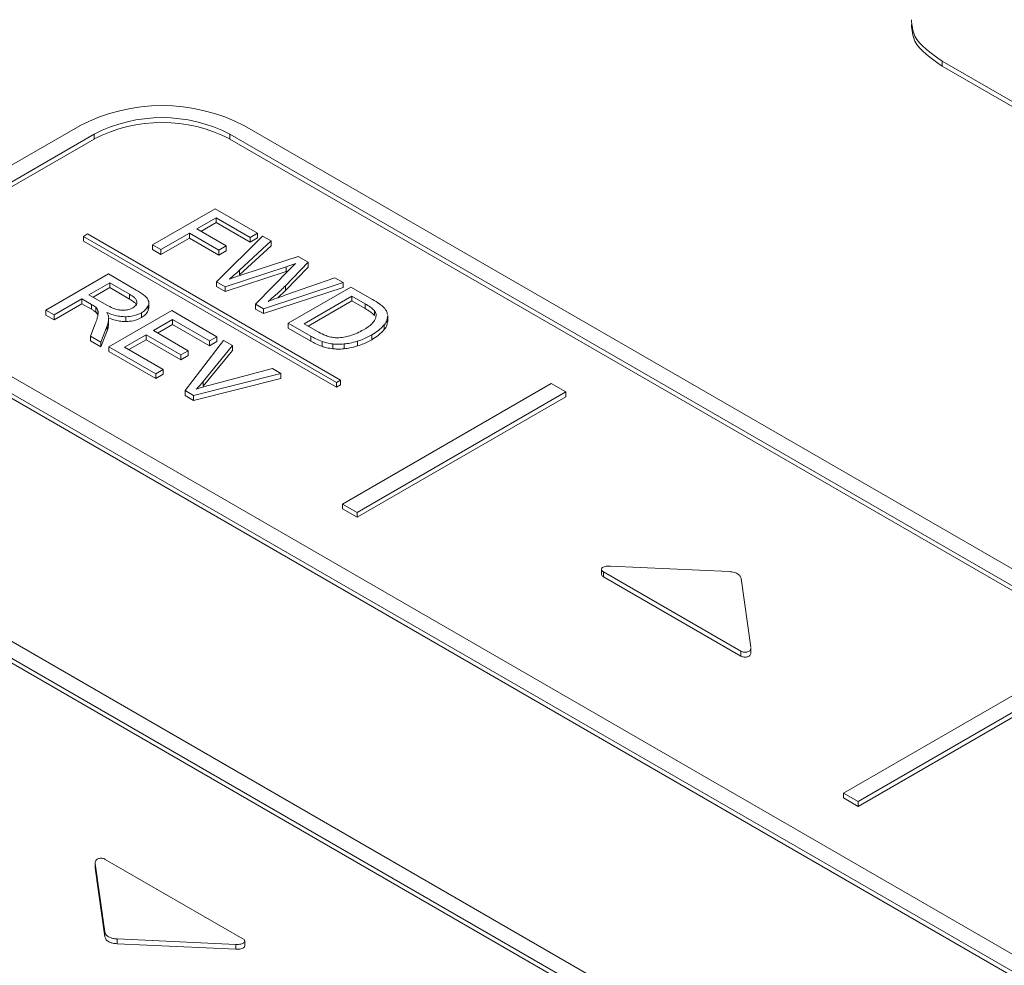
# Model space of a CAD drawing. Units: millimetres. Extents: x 15 to 1543, y 15 to 1071.
# Drawn here: x 1015 to 1031, y 850 to 866 of the extents above; entities that cross this region are included whole.
import ezdxf

# ---------------------------------------------------------------- set-up
doc = ezdxf.new("R2010")
doc.units = ezdxf.units.MM

msp = doc.modelspace()

# ---------------------------------------------------------------- linework, layer by layer
at = {"color": 7, "linetype": 'Continuous', "lineweight": 15}
for p, q in [((1059.301, 847.877), (1029.904, 864.847)), ((1029.904, 864.847), (1029.904, 864.768)), ((1059.301, 847.797), (1029.904, 864.768)), ((1013.157, 862.115), (1016.097, 863.812)), ((1018.736, 863.812), (1039.045, 852.088)), ((1013.391, 861.98), (1016.331, 863.677)), ((1013.391, 861.903), (1016.331, 863.6)), ((1016.331, 863.677), (1016.331, 863.6)), ((1018.502, 863.677), (1038.811, 851.953)), ((1018.502, 863.677), (1018.502, 863.6)), ((1018.502, 863.6), (1038.811, 851.876)), ((1017.264, 861.906), (1018.267, 862.485)), ((1018.267, 862.485), (1018.944, 862.094)), ((1018.282, 862.34), (1017.971, 862.16)), ((1018.826, 862.026), (1018.282, 862.34)), ((1018.282, 862.34), (1018.282, 862.263)), ((1017.971, 862.16), (1018.442, 861.889)), ((1018.282, 862.263), (1018.038, 862.122)), ((1018.826, 861.949), (1018.282, 862.263)), ((1016.157, 862.042), (1016.224, 862.08)), ((1016.157, 862.042), (1020.208, 859.704)), ((1016.157, 862.042), (1016.157, 861.965)), ((1016.157, 861.965), (1020.208, 859.627)), ((1016.224, 862.08), (1020.274, 859.742)), ((1017.853, 862.092), (1017.397, 861.829)), ((1017.853, 862.015), (1017.397, 861.752)), ((1018.323, 861.82), (1017.853, 862.092)), ((1017.853, 862.092), (1017.853, 862.015)), ((1018.323, 861.743), (1017.853, 862.015)), ((1018.289, 861.314), (1019.026, 862.047)), ((1019.162, 861.969), (1018.657, 861.501)), ((1018.944, 862.094), (1018.826, 862.026)), ((1018.826, 862.026), (1018.826, 861.949)), ((1018.944, 862.017), (1018.826, 861.949)), ((1018.944, 862.094), (1018.944, 862.017)), ((1019.026, 862.047), (1019.162, 861.969)), ((1019.162, 861.969), (1019.162, 861.891)), ((1017.397, 861.829), (1017.264, 861.906)), ((1017.264, 861.906), (1017.264, 861.829)), ((1017.397, 861.752), (1017.264, 861.829)), ((1017.397, 861.829), (1017.397, 861.752)), ((1018.442, 861.889), (1018.323, 861.82)), ((1018.323, 861.82), (1018.323, 861.743)), ((1018.442, 861.812), (1018.323, 861.743)), ((1018.442, 861.889), (1018.442, 861.812)), ((1019.162, 861.891), (1018.657, 861.424)), ((1018.725, 861.439), (1019.593, 861.72)), ((1019.593, 861.72), (1019.753, 861.627)), ((1019.401, 861.554), (1018.424, 861.236)), ((1018.657, 861.501), (1018.657, 861.424)), ((1018.909, 860.956), (1019.462, 861.519)), ((1019.753, 861.627), (1019.389, 861.251)), ((1019.753, 861.55), (1019.389, 861.174)), ((1019.401, 861.554), (1019.401, 861.477)), ((1019.753, 861.627), (1019.753, 861.55)), ((1015.553, 860.86), (1016.557, 861.44)), ((1016.557, 861.44), (1017.002, 861.183)), ((1019.401, 861.477), (1018.424, 861.159)), ((1019.38, 861.098), (1020.182, 861.379)), ((1019.431, 861.487), (1019.401, 861.477)), ((1020.182, 861.379), (1020.316, 861.302)), ((1016.578, 861.299), (1016.246, 861.107)), ((1016.578, 861.222), (1016.313, 861.069)), ((1016.896, 861.116), (1016.578, 861.299)), ((1016.578, 861.299), (1016.578, 861.222)), ((1016.896, 861.039), (1016.578, 861.222)), ((1018.424, 861.236), (1018.289, 861.314)), ((1018.289, 861.314), (1018.289, 861.237)), ((1018.424, 861.159), (1018.289, 861.237)), ((1018.424, 861.236), (1018.424, 861.159)), ((1020.316, 861.302), (1019.037, 860.882)), ((1020.316, 861.225), (1019.037, 860.805)), ((1019.389, 861.174), (1019.27, 861.059)), ((1019.389, 861.251), (1019.389, 861.174)), ((1019.436, 860.651), (1020.44, 861.231)), ((1020.316, 861.302), (1020.316, 861.225)), ((1020.44, 861.231), (1020.785, 861.031)), ((1016.131, 861.041), (1015.686, 860.784)), ((1016.285, 860.952), (1016.131, 861.041)), ((1016.131, 861.041), (1016.131, 860.964)), ((1016.246, 861.107), (1016.532, 860.943)), ((1016.896, 861.116), (1016.896, 861.039)), ((1020.454, 861.086), (1019.688, 860.643)), ((1020.665, 860.964), (1020.454, 861.086)), ((1020.454, 861.086), (1020.454, 861.009)), ((1015.686, 860.784), (1015.553, 860.86)), ((1015.553, 860.86), (1015.553, 860.783)), ((1016.131, 860.964), (1015.686, 860.707)), ((1016.285, 860.875), (1016.131, 860.964)), ((1016.285, 860.952), (1016.285, 860.875)), ((1016.355, 860.907), (1016.355, 860.83)), ((1017.195, 860.93), (1017.195, 860.853)), ((1017.203, 860.9), (1017.195, 860.853)), ((1017.205, 860.891), (1017.205, 860.987)), ((1019.037, 860.882), (1018.909, 860.956)), ((1018.909, 860.956), (1018.909, 860.879)), ((1019.037, 860.805), (1018.909, 860.879)), ((1019.037, 860.882), (1019.037, 860.805)), ((1020.454, 861.009), (1019.754, 860.605)), ((1020.665, 860.887), (1020.454, 861.009)), ((1020.665, 860.964), (1020.665, 860.887)), ((1033.701, 849.003), (1013.391, 860.727)), ((1015.686, 860.707), (1015.553, 860.783)), ((1015.686, 860.784), (1015.686, 860.707)), ((1016.389, 860.856), (1016.389, 860.779)), ((1016.56, 860.643), (1016.56, 860.739)), ((1016.566, 860.276), (1017.57, 860.855)), ((1016.836, 860.755), (1016.836, 860.678)), ((1017.085, 860.819), (1017.085, 860.742)), ((1017.584, 860.71), (1017.277, 860.533)), ((1017.57, 860.855), (1018.295, 860.436)), ((1018.177, 860.368), (1017.584, 860.71)), ((1017.584, 860.71), (1017.584, 860.633)), ((1020.816, 860.853), (1020.816, 860.776)), ((1021.027, 860.68), (1021.027, 860.777)), ((1033.467, 848.868), (1013.157, 860.592)), ((1016.271, 860.446), (1016.347, 860.644)), ((1016.536, 860.608), (1016.438, 860.35)), ((1016.536, 860.608), (1016.536, 860.531)), ((1017.584, 860.633), (1017.344, 860.494)), ((1018.177, 860.291), (1017.584, 860.633)), ((1019.799, 860.442), (1019.436, 860.651)), ((1019.436, 860.651), (1019.436, 860.574)), ((1019.799, 860.365), (1019.436, 860.574)), ((1019.688, 860.643), (1019.902, 860.52)), ((1020.972, 860.626), (1020.972, 860.549)), ((1033.467, 848.79), (1013.157, 860.515)), ((1016.271, 860.446), (1016.271, 860.369)), ((1016.438, 860.35), (1016.271, 860.446)), ((1016.536, 860.531), (1016.438, 860.273)), ((1017.159, 860.465), (1016.817, 860.267)), ((1017.159, 860.387), (1016.884, 860.229)), ((1017.714, 860.144), (1017.159, 860.465)), ((1017.159, 860.465), (1017.159, 860.387)), ((1017.714, 860.067), (1017.159, 860.387)), ((1017.277, 860.533), (1017.832, 860.212)), ((1018.295, 860.436), (1018.177, 860.368)), ((1018.295, 860.436), (1018.295, 860.359)), ((1019.799, 860.442), (1019.799, 860.365)), ((1020.773, 860.465), (1020.773, 860.388)), ((1016.438, 860.273), (1016.271, 860.369)), ((1016.438, 860.35), (1016.438, 860.273)), ((1016.566, 860.276), (1016.566, 860.199)), ((1017.315, 859.843), (1016.566, 860.276)), ((1016.817, 860.267), (1017.434, 859.912)), ((1017.785, 859.572), (1018.4, 860.376)), ((1018.544, 860.293), (1018.076, 859.721)), ((1018.177, 860.368), (1018.177, 860.291)), ((1018.295, 860.359), (1018.177, 860.291)), ((1018.4, 860.376), (1018.544, 860.293)), ((1018.544, 860.293), (1018.544, 860.216)), ((1019.977, 860.359), (1019.977, 860.282)), ((1020.147, 860.319), (1020.147, 860.242)), ((1020.329, 860.319), (1020.329, 860.242)), ((1020.544, 860.364), (1020.544, 860.287)), ((1017.315, 859.766), (1016.566, 860.199)), ((1017.832, 860.212), (1017.714, 860.144)), ((1017.714, 860.144), (1017.714, 860.067)), ((1017.832, 860.135), (1017.714, 860.067)), ((1017.832, 860.212), (1017.832, 860.135)), ((1018.544, 860.216), (1018.076, 859.644)), ((1018.182, 859.66), (1019.182, 859.924)), ((1019.182, 859.924), (1019.318, 859.846)), ((1017.434, 859.912), (1017.315, 859.843)), ((1017.315, 859.843), (1017.315, 859.766)), ((1017.434, 859.835), (1017.315, 859.766)), ((1017.434, 859.912), (1017.434, 859.835)), ((1019.318, 859.846), (1017.921, 859.493)), ((1019.318, 859.769), (1017.921, 859.416)), ((1019.318, 859.846), (1019.318, 859.769)), ((1018.076, 859.721), (1018.076, 859.644)), ((1020.208, 859.704), (1020.274, 859.742)), ((1020.208, 859.704), (1020.208, 859.627)), ((1020.208, 859.627), (1020.274, 859.665)), ((1020.274, 859.742), (1020.274, 859.665)), ((1023.646, 859.686), (1020.306, 857.757)), ((1023.88, 859.551), (1023.646, 859.686)), ((1017.921, 859.493), (1017.785, 859.572)), ((1017.785, 859.572), (1017.785, 859.495)), ((1017.921, 859.416), (1017.785, 859.495)), ((1017.921, 859.493), (1017.921, 859.416)), ((1020.539, 857.622), (1023.88, 859.551)), ((1020.539, 857.545), (1023.88, 859.474)), ((1023.88, 859.551), (1023.88, 859.474)), ((1009.722, 858.609), (1030.032, 846.885)), ((1009.489, 858.474), (1029.798, 846.75)), ((1009.489, 858.397), (1029.798, 846.673)), ((1020.306, 857.757), (1020.539, 857.622)), ((1020.306, 857.757), (1020.306, 857.68)), ((1020.306, 857.68), (1020.539, 857.545)), ((1020.539, 857.622), (1020.539, 857.545)), ((1024.592, 856.764), (1026.492, 856.675)), ((1024.448, 856.711), (1024.448, 856.634)), ((1026.68, 855.402), (1024.48, 856.672)), ((1024.48, 856.672), (1024.48, 856.594)), ((1026.68, 855.324), (1024.48, 856.594)), ((1026.686, 856.563), (1026.84, 855.466)), ((1026.68, 855.402), (1026.68, 855.324)), ((1026.841, 855.378), (1026.841, 855.455)), ((1031.663, 855.058), (1028.323, 853.129)), ((1028.556, 852.994), (1031.897, 854.923)), ((1028.556, 852.917), (1031.897, 854.845)), ((1028.323, 853.129), (1028.323, 853.052)), ((1028.323, 853.129), (1028.556, 852.994)), ((1028.323, 853.052), (1028.556, 852.917)), ((1028.556, 852.994), (1028.556, 852.917)), ((1018.707, 850.799), (1016.507, 852.069)), ((1016.346, 852.016), (1016.346, 851.939)), ((1016.347, 852.005), (1016.501, 850.908)), ((1016.347, 852.005), (1016.347, 851.927)), ((1016.347, 851.939), (1016.347, 851.927)), ((1016.347, 851.927), (1016.501, 850.83)), ((1016.501, 850.908), (1016.501, 850.83)), ((1016.695, 850.796), (1018.595, 850.707)), ((1016.695, 850.796), (1016.695, 850.719)), ((1016.695, 850.719), (1018.595, 850.629)), ((1018.595, 850.707), (1018.595, 850.629)), ((1018.739, 850.682), (1018.739, 850.759))]:
    msp.add_line(p, q, dxfattribs=at)
for centre, radius, end in [((1017.416, 861.266), 2.868, 117.3903), ((1017.416, 861.582), 2.36, 117.3904), ((1017.416, 861.505), 2.36, 117.3904)]:
    msp.add_arc(centre, radius, 62.6097, end, dxfattribs=at)
for points, knots in [([(1029.904, 864.847), (1029.722, 864.973), (1029.439, 865.17), (1029.419, 865.421), (1029.411, 865.51)], [0, 0, 0, 0, 0.642403, 1, 1, 1, 1]), ([(1029.904, 864.768), (1029.722, 864.894), (1029.439, 865.091), (1029.419, 865.341), (1029.411, 865.431)], [0, 0, 0, 0, 0.642403, 1, 1, 1, 1]), ([(1018.657, 861.501), (1018.627, 861.473), (1018.575, 861.425), (1018.518, 861.378), (1018.494, 861.358)], [0, 0, 0, 0, 0.563312, 1, 1, 1, 1]), ([(1019.549, 861.605), (1019.519, 861.595), (1019.471, 861.577), (1019.421, 861.561), (1019.401, 861.554)], [0, 0, 0, 0, 0.6010414, 1, 1, 1, 1]), ([(1019.462, 861.519), (1019.483, 861.54), (1019.511, 861.569), (1019.54, 861.597), (1019.549, 861.605)], [0, 0, 0, 0, 0.7163805, 1, 1, 1, 1]), ([(1018.494, 861.358), (1018.551, 861.378), (1018.627, 861.405), (1018.705, 861.432), (1018.725, 861.439)], [0, 0, 0, 0, 0.739911, 1, 1, 1, 1]), ([(1017.002, 861.183), (1017.045, 861.157), (1017.114, 861.117), (1017.161, 861.068), (1017.178, 861.05)], [0, 0, 0, 0, 0.63136, 1, 1, 1, 1]), ([(1019.389, 861.251), (1019.34, 861.201), (1019.254, 861.115), (1019.154, 861.035), (1019.112, 861.001)], [0, 0, 0, 0, 0.579302, 1, 1, 1, 1]), ([(1017.013, 860.995), (1017.011, 861.006), (1017.004, 861.029), (1016.966, 861.072), (1016.924, 861.098), (1016.896, 861.116)], [0, 0, 0, 0, 0.23249, 0.49585, 1, 1, 1, 1]), ([(1017.003, 860.948), (1017.003, 860.948), (1016.998, 860.961), (1016.965, 860.994), (1016.923, 861.021), (1016.896, 861.039)], [0, 0, 0, 0, 0.02229, 0.357778, 1, 1, 1, 1]), ([(1017.178, 861.05), (1017.191, 861.028), (1017.213, 860.989), (1017.2, 860.948), (1017.195, 860.93)], [0, 0, 0, 0, 0.548945, 1, 1, 1, 1]), ([(1019.112, 861.001), (1019.159, 861.018), (1019.247, 861.052), (1019.338, 861.083), (1019.38, 861.098)], [0, 0, 0, 0, 0.5271, 1, 1, 1, 1]), ([(1020.785, 861.031), (1020.823, 861.009), (1020.883, 860.974), (1020.932, 860.934), (1020.95, 860.92)], [0, 0, 0, 0, 0.633897, 1, 1, 1, 1]), ([(1016.355, 860.907), (1016.345, 860.914), (1016.323, 860.93), (1016.299, 860.945), (1016.285, 860.952)], [0, 0, 0, 0, 0.46557, 1, 1, 1, 1]), ([(1016.355, 860.83), (1016.345, 860.837), (1016.323, 860.853), (1016.299, 860.867), (1016.285, 860.875)], [0, 0, 0, 0, 0.46557, 1, 1, 1, 1]), ([(1016.389, 860.856), (1016.384, 860.866), (1016.376, 860.884), (1016.361, 860.9), (1016.355, 860.907)], [0, 0, 0, 0, 0.5730734, 1, 1, 1, 1]), ([(1016.532, 860.943), (1016.562, 860.925), (1016.611, 860.898), (1016.671, 860.879), (1016.693, 860.871)], [0, 0, 0, 0, 0.622297, 1, 1, 1, 1]), ([(1016.693, 860.871), (1016.719, 860.866), (1016.764, 860.856), (1016.811, 860.86), (1016.831, 860.861)], [0, 0, 0, 0, 0.5731793, 1, 1, 1, 1]), ([(1016.831, 860.861), (1016.856, 860.865), (1016.899, 860.873), (1016.933, 860.89), (1016.948, 860.898)], [0, 0, 0, 0, 0.560151, 1, 1, 1, 1]), ([(1016.948, 860.898), (1016.971, 860.914), (1017.011, 860.942), (1017.013, 860.979), (1017.013, 860.995)], [0, 0, 0, 0, 0.5610468, 1, 1, 1, 1]), ([(1017.195, 860.93), (1017.182, 860.907), (1017.158, 860.866), (1017.107, 860.833), (1017.085, 860.819)], [0, 0, 0, 0, 0.555166, 1, 1, 1, 1]), ([(1020.816, 860.853), (1020.796, 860.872), (1020.754, 860.913), (1020.696, 860.946), (1020.665, 860.964)], [0, 0, 0, 0, 0.472126, 1, 1, 1, 1]), ([(1020.816, 860.776), (1020.796, 860.795), (1020.754, 860.836), (1020.696, 860.869), (1020.665, 860.887)], [0, 0, 0, 0, 0.472126, 1, 1, 1, 1]), ([(1020.95, 860.92), (1020.971, 860.897), (1021.009, 860.857), (1021.02, 860.813), (1021.025, 860.793)], [0, 0, 0, 0, 0.571916, 1, 1, 1, 1]), ([(1016.347, 860.644), (1016.357, 860.672), (1016.374, 860.717), (1016.385, 860.762), (1016.389, 860.779)], [0, 0, 0, 0, 0.628093, 1, 1, 1, 1]), ([(1016.389, 860.779), (1016.384, 860.789), (1016.376, 860.807), (1016.361, 860.823), (1016.355, 860.83)], [0, 0, 0, 0, 0.5730734, 1, 1, 1, 1]), ([(1016.389, 860.779), (1016.392, 860.795), (1016.397, 860.821), (1016.391, 860.847), (1016.389, 860.856)], [0, 0, 0, 0, 0.626603, 1, 1, 1, 1]), ([(1016.836, 860.755), (1016.809, 860.756), (1016.751, 860.757), (1016.644, 860.779), (1016.574, 860.806), (1016.529, 860.824)], [0, 0, 0, 0, 0.244079, 0.5108, 1, 1, 1, 1]), ([(1016.529, 860.824), (1016.538, 860.809), (1016.553, 860.785), (1016.557, 860.759), (1016.559, 860.749)], [0, 0, 0, 0, 0.6166067, 1, 1, 1, 1]), ([(1016.558, 860.73), (1016.558, 860.711), (1016.557, 860.67), (1016.543, 860.63), (1016.536, 860.608)], [0, 0, 0, 0, 0.462469, 1, 1, 1, 1]), ([(1016.836, 860.678), (1016.809, 860.678), (1016.751, 860.68), (1016.656, 860.699), (1016.595, 860.722), (1016.56, 860.736)], [0, 0, 0, 0, 0.27349, 0.572351, 1, 1, 1, 1]), ([(1017.085, 860.819), (1017.044, 860.799), (1016.971, 860.764), (1016.877, 860.757), (1016.836, 860.755)], [0, 0, 0, 0, 0.565688, 1, 1, 1, 1]), ([(1017.085, 860.742), (1017.044, 860.722), (1016.971, 860.686), (1016.877, 860.68), (1016.836, 860.678)], [0, 0, 0, 0, 0.565688, 1, 1, 1, 1]), ([(1017.195, 860.853), (1017.182, 860.83), (1017.158, 860.788), (1017.107, 860.756), (1017.085, 860.742)], [0, 0, 0, 0, 0.555166, 1, 1, 1, 1]), ([(1020.638, 860.546), (1020.689, 860.576), (1020.772, 860.626), (1020.813, 860.69), (1020.829, 860.715)], [0, 0, 0, 0, 0.618246, 1, 1, 1, 1]), ([(1020.829, 860.715), (1020.837, 860.743), (1020.852, 860.789), (1020.827, 860.834), (1020.816, 860.853)], [0, 0, 0, 0, 0.588271, 1, 1, 1, 1]), ([(1021.022, 860.767), (1021.022, 860.744), (1021.021, 860.695), (1020.989, 860.65), (1020.972, 860.626)], [0, 0, 0, 0, 0.468589, 1, 1, 1, 1]), ([(1016.558, 860.653), (1016.558, 860.634), (1016.557, 860.593), (1016.543, 860.553), (1016.536, 860.531)], [0, 0, 0, 0, 0.462469, 1, 1, 1, 1]), ([(1020.419, 860.449), (1020.46, 860.463), (1020.54, 860.491), (1020.607, 860.528), (1020.638, 860.546)], [0, 0, 0, 0, 0.521813, 1, 1, 1, 1]), ([(1020.972, 860.626), (1020.943, 860.594), (1020.889, 860.536), (1020.81, 860.488), (1020.773, 860.465)], [0, 0, 0, 0, 0.5362541, 1, 1, 1, 1]), ([(1020.972, 860.549), (1020.943, 860.517), (1020.889, 860.459), (1020.81, 860.411), (1020.773, 860.388)], [0, 0, 0, 0, 0.5362541, 1, 1, 1, 1]), ([(1021.022, 860.69), (1021.022, 860.667), (1021.021, 860.618), (1020.989, 860.573), (1020.972, 860.549)], [0, 0, 0, 0, 0.468589, 1, 1, 1, 1]), ([(1019.977, 860.359), (1019.943, 860.372), (1019.879, 860.397), (1019.824, 860.428), (1019.799, 860.442)], [0, 0, 0, 0, 0.531871, 1, 1, 1, 1]), ([(1019.902, 860.52), (1019.935, 860.501), (1019.988, 860.471), (1020.052, 860.449), (1020.076, 860.44)], [0, 0, 0, 0, 0.622631, 1, 1, 1, 1]), ([(1020.076, 860.44), (1020.103, 860.433), (1020.148, 860.421), (1020.198, 860.419), (1020.218, 860.418)], [0, 0, 0, 0, 0.5877456, 1, 1, 1, 1]), ([(1020.218, 860.418), (1020.255, 860.42), (1020.325, 860.424), (1020.389, 860.441), (1020.419, 860.449)], [0, 0, 0, 0, 0.530154, 1, 1, 1, 1]), ([(1020.773, 860.465), (1020.732, 860.443), (1020.662, 860.404), (1020.578, 860.376), (1020.544, 860.364)], [0, 0, 0, 0, 0.586119, 1, 1, 1, 1]), ([(1020.773, 860.388), (1020.732, 860.366), (1020.662, 860.327), (1020.578, 860.299), (1020.544, 860.287)], [0, 0, 0, 0, 0.586119, 1, 1, 1, 1]), ([(1019.977, 860.282), (1019.943, 860.295), (1019.879, 860.32), (1019.824, 860.351), (1019.799, 860.365)], [0, 0, 0, 0, 0.531871, 1, 1, 1, 1]), ([(1020.147, 860.319), (1020.115, 860.324), (1020.055, 860.333), (1020.002, 860.351), (1019.977, 860.359)], [0, 0, 0, 0, 0.535572, 1, 1, 1, 1]), ([(1020.147, 860.242), (1020.115, 860.247), (1020.055, 860.256), (1020.002, 860.274), (1019.977, 860.282)], [0, 0, 0, 0, 0.535572, 1, 1, 1, 1]), ([(1020.329, 860.319), (1020.294, 860.316), (1020.233, 860.312), (1020.172, 860.317), (1020.147, 860.319)], [0, 0, 0, 0, 0.581969, 1, 1, 1, 1]), ([(1020.329, 860.242), (1020.294, 860.239), (1020.233, 860.235), (1020.172, 860.24), (1020.147, 860.242)], [0, 0, 0, 0, 0.581969, 1, 1, 1, 1]), ([(1020.544, 860.364), (1020.503, 860.352), (1020.435, 860.332), (1020.36, 860.323), (1020.329, 860.319)], [0, 0, 0, 0, 0.5915043, 1, 1, 1, 1]), ([(1020.544, 860.287), (1020.503, 860.275), (1020.435, 860.255), (1020.36, 860.246), (1020.329, 860.242)], [0, 0, 0, 0, 0.5915043, 1, 1, 1, 1]), ([(1018.076, 859.721), (1018.055, 859.697), (1018.02, 859.654), (1017.981, 859.613), (1017.964, 859.596)], [0, 0, 0, 0, 0.579873, 1, 1, 1, 1]), ([(1017.964, 859.596), (1018.004, 859.609), (1018.076, 859.631), (1018.15, 859.651), (1018.182, 859.66)], [0, 0, 0, 0, 0.556089, 1, 1, 1, 1]), ([(1024.48, 856.672), (1024.472, 856.676), (1024.458, 856.686), (1024.448, 856.703), (1024.448, 856.72), (1024.458, 856.736), (1024.479, 856.749), (1024.509, 856.759), (1024.548, 856.765), (1024.576, 856.765), (1024.592, 856.764)], [0, 0, 0, 0, 0.125226, 0.237368, 0.342734, 0.447758, 0.559079, 0.683561, 0.828198, 1, 1, 1, 1]), ([(1024.48, 856.594), (1024.472, 856.599), (1024.459, 856.609), (1024.448, 856.623), (1024.449, 856.632), (1024.45, 856.634)], [0, 0, 0, 0, 0.434386, 0.823387, 1, 1, 1, 1]), ([(1026.492, 856.675), (1026.52, 856.672), (1026.576, 856.666), (1026.638, 856.637), (1026.675, 856.602), (1026.682, 856.576), (1026.686, 856.563)], [0, 0, 0, 0, 0.288288, 0.556518, 0.770432, 1, 1, 1, 1]), ([(1026.84, 855.455), (1026.84, 855.45), (1026.84, 855.437), (1026.832, 855.418), (1026.814, 855.401), (1026.791, 855.389), (1026.763, 855.383), (1026.734, 855.383), (1026.704, 855.389), (1026.688, 855.397), (1026.68, 855.402)], [0, 0, 0, 0, 0.105743, 0.26196, 0.39638, 0.516571, 0.629956, 0.743722, 0.864791, 1, 1, 1, 1]), ([(1026.84, 855.378), (1026.84, 855.373), (1026.84, 855.36), (1026.832, 855.341), (1026.814, 855.324), (1026.791, 855.312), (1026.763, 855.306), (1026.734, 855.306), (1026.704, 855.312), (1026.688, 855.32), (1026.68, 855.324)], [0, 0, 0, 0, 0.105743, 0.26196, 0.39638, 0.516571, 0.629956, 0.743722, 0.864791, 1, 1, 1, 1]), ([(1016.507, 852.069), (1016.499, 852.073), (1016.483, 852.082), (1016.453, 852.088), (1016.423, 852.088), (1016.396, 852.081), (1016.373, 852.07), (1016.355, 852.052), (1016.345, 852.03), (1016.346, 852.014), (1016.347, 852.005)], [0, 0, 0, 0, 0.12525, 0.237399, 0.342778, 0.447788, 0.559084, 0.683542, 0.828177, 1, 1, 1, 1]), ([(1016.501, 850.908), (1016.506, 850.891), (1016.516, 850.859), (1016.566, 850.823), (1016.628, 850.802), (1016.672, 850.798), (1016.695, 850.796)], [0, 0, 0, 0, 0.288289, 0.556518, 0.770431, 1, 1, 1, 1]), ([(1016.501, 850.83), (1016.506, 850.814), (1016.516, 850.782), (1016.566, 850.746), (1016.628, 850.725), (1016.672, 850.721), (1016.695, 850.719)], [0, 0, 0, 0, 0.288289, 0.556518, 0.770431, 1, 1, 1, 1]), ([(1018.595, 850.707), (1018.611, 850.706), (1018.639, 850.706), (1018.678, 850.711), (1018.708, 850.721), (1018.728, 850.735), (1018.739, 850.751), (1018.739, 850.768), (1018.729, 850.785), (1018.715, 850.794), (1018.707, 850.799)], [0, 0, 0, 0, 0.171769, 0.316372, 0.440831, 0.552143, 0.657174, 0.762564, 0.874737, 1, 1, 1, 1]), ([(1018.595, 850.629), (1018.611, 850.629), (1018.639, 850.629), (1018.678, 850.634), (1018.708, 850.644), (1018.728, 850.658), (1018.738, 850.671), (1018.738, 850.679), (1018.737, 850.682)], [0, 0, 0, 0, 0.241382, 0.444588, 0.619487, 0.77591, 0.923507, 1, 1, 1, 1])]:
    msp.add_open_spline(points, degree=3, knots=knots, dxfattribs=at)

doc.saveas('drawing.dxf')
